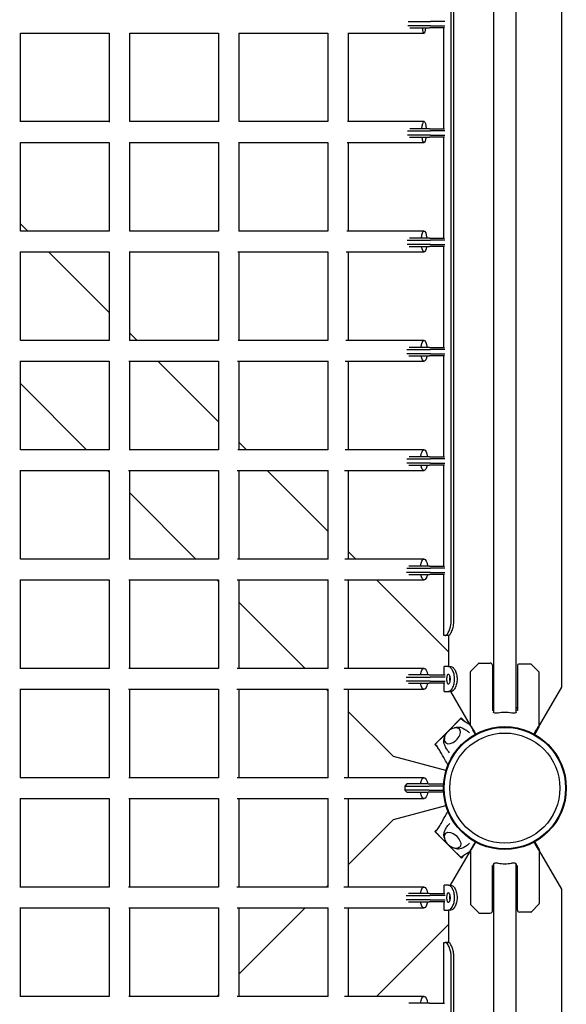
# Model space of a CAD drawing. Units: millimetres. Extents: x -2531 to 15868, y -10321 to 8698.
# Drawn here: x 2534 to 3059, y -3622 to -2676 of the extents above; entities that cross this region are included whole.
import ezdxf

# ---------------------------------------------------------------- set-up
doc = ezdxf.new("R2010")
doc.units = ezdxf.units.MM
doc.header["$LTSCALE"] = 1000
doc.layers.add('1 EQUIPMENT', color=7, linetype='Continuous', lineweight=18)
doc.layers.add('HAGS-Plan', color=7, linetype='Continuous')

# ---------------------------------------------------------------- blocks, each defined once
blk = doc.blocks.new('Plan UP Buridos')
at = {"layer": 'HAGS-Plan'}
for p, q in [((1989.5, 4779.36), (1989.5, 5634.64)), ((2010.5, 5634.64), (2010.5, 4779.36)), ((2054.25, 5610.07), (2054.25, 4803.93)), ((1948.53, 4868.52), (1948.53, 5593.52)), ((1951.13, 4868.52), (1951.13, 5593.52)), ((1922.2, 5439.02), (1906.83, 5439.02)), ((1907.03, 5443.02), (1922.2, 5443.02)), ((1908.79, 5437.02), (1922.19, 5437.02)), ((1922.19, 5437.02), (1927.69, 5437.02)), ((1922.2, 5443.02), (1928.42, 5443.02)), ((1928.42, 5439.02), (1922.2, 5439.02)), ((1941.95, 5437.02), (1927.69, 5437.02)), ((1942.31, 5443.02), (1928.42, 5443.02)), ((1928.42, 5439.02), (1942.31, 5439.02)), ((1941.31, 5340.02), (1941.31, 5437.02)), ((1534.87, 5431.9), (1619.9, 5431.9)), ((1534.9, 5346.78), (1534.9, 5431.9)), ((1619.9, 5431.92), (1619.9, 5346.46)), ((1639.8, 5431.9), (1724.9, 5431.9)), ((1639.9, 5346.9), (1639.9, 5431.9)), ((1724.9, 5431.9), (1724.9, 5346.77)), ((1744.63, 5431.9), (1829.94, 5431.9)), ((1744.9, 5346.9), (1744.9, 5431.9)), ((1829.9, 5431.9), (1829.9, 5346.9)), ((1849.23, 5431.9), (1922.4, 5431.9)), ((1849.9, 5346.9), (1849.9, 5431.9)), ((1619.9, 5346.9), (1534.9, 5346.9)), ((1724.9, 5346.9), (1639.9, 5346.9)), ((1829.91, 5346.9), (1744.74, 5346.9)), ((1922.4, 5346.9), (1848.97, 5346.9)), ((1922.2, 5334.02), (1906.4, 5334.02)), ((1906.57, 5338.02), (1922.2, 5338.02)), ((1922.19, 5340.02), (1908.8, 5340.02)), ((1927.69, 5340.02), (1922.19, 5340.02)), ((1922.2, 5338.02), (1928.42, 5338.02)), ((1928.42, 5334.02), (1922.2, 5334.02)), ((1927.69, 5340.02), (1941.95, 5340.02)), ((1942.31, 5338.02), (1928.42, 5338.02)), ((1928.42, 5334.02), (1942.31, 5334.02)), ((1534.7, 5326.9), (1619.9, 5326.9)), ((1534.9, 5241.9), (1534.9, 5326.9)), ((1619.9, 5326.9), (1619.9, 5241.66)), ((1639.51, 5326.9), (1724.92, 5326.9)), ((1639.9, 5241.9), (1639.9, 5326.9)), ((1724.9, 5326.9), (1724.9, 5241.86)), ((1744.16, 5326.9), (1830.03, 5326.9)), ((1744.9, 5241.9), (1744.9, 5326.9)), ((1829.9, 5326.9), (1829.9, 5241.9)), ((1848.42, 5326.9), (1922.4, 5326.9)), ((1849.9, 5241.9), (1849.9, 5326.9)), ((1908.39, 5332.02), (1922.19, 5332.02)), ((1922.19, 5332.02), (1927.69, 5332.02)), ((1941.95, 5332.02), (1927.69, 5332.02)), ((1941.31, 5235.02), (1941.31, 5332.02)), ((1541.82, 5241.9), (1534.9, 5248.82)), ((1619.9, 5241.9), (1534.9, 5241.9)), ((1724.9, 5241.9), (1639.81, 5241.9)), ((1829.97, 5241.9), (1744.37, 5241.9)), ((1922.4, 5241.9), (1848.15, 5241.9)), ((1922.2, 5229.02), (1906.09, 5229.02)), ((1906.24, 5233.02), (1922.2, 5233.02)), ((1922.19, 5235.02), (1908.46, 5235.02)), ((1927.69, 5235.02), (1922.19, 5235.02)), ((1922.2, 5233.02), (1928.42, 5233.02)), ((1928.42, 5229.02), (1922.2, 5229.02)), ((1927.69, 5235.02), (1941.95, 5235.02)), ((1942.31, 5233.02), (1928.42, 5233.02)), ((1928.42, 5229.02), (1942.31, 5229.02)), ((1534.48, 5221.9), (1619.91, 5221.9)), ((1534.9, 5136.9), (1534.9, 5221.9)), ((1619.9, 5163.82), (1561.82, 5221.9)), ((1619.9, 5221.9), (1619.9, 5136.79)), ((1639.18, 5221.9), (1724.94, 5221.9)), ((1639.9, 5136.9), (1639.9, 5221.9)), ((1724.9, 5221.9), (1724.9, 5136.9)), ((1743.66, 5221.9), (1830.13, 5221.9)), ((1744.9, 5136.9), (1744.9, 5221.9)), ((1829.9, 5221.9), (1829.9, 5136.9)), ((1847.56, 5221.9), (1922.4, 5221.9)), ((1849.9, 5136.9), (1849.9, 5221.9)), ((1908.09, 5227.02), (1922.19, 5227.02)), ((1922.19, 5227.02), (1927.69, 5227.02)), ((1941.95, 5227.02), (1927.69, 5227.02)), ((1941.31, 5130.02), (1941.31, 5227.02)), ((1646.82, 5136.9), (1639.9, 5143.82)), ((1619.9, 5136.9), (1534.83, 5136.9)), ((1724.9, 5136.9), (1639.55, 5136.9)), ((1830.05, 5136.9), (1743.89, 5136.9)), ((1922.4, 5136.9), (1847.31, 5136.9)), ((1906, 5128.02), (1922.2, 5128.02)), ((1922.19, 5130.02), (1908.21, 5130.02)), ((1927.69, 5130.02), (1922.19, 5130.02)), ((1922.2, 5128.02), (1928.42, 5128.02)), ((1927.69, 5130.02), (1941.95, 5130.02)), ((1942.31, 5128.02), (1928.42, 5128.02)), ((1534.25, 5116.9), (1619.91, 5116.9)), ((1534.9, 5031.9), (1534.9, 5116.9)), ((1619.9, 5116.9), (1619.9, 5031.85)), ((1638.86, 5116.9), (1724.96, 5116.9)), ((1639.9, 5031.9), (1639.9, 5116.9)), ((1724.9, 5058.82), (1666.82, 5116.9)), ((1724.9, 5116.9), (1724.9, 5031.9)), ((1743.18, 5116.9), (1830.23, 5116.9)), ((1744.9, 5031.9), (1744.9, 5116.9)), ((1829.9, 5116.9), (1829.9, 5031.9)), ((1846.74, 5116.9), (1922.4, 5116.9)), ((1849.9, 5031.9), (1849.9, 5116.9)), ((1922.2, 5124.02), (1905.87, 5124.02)), ((1907.88, 5122.02), (1922.19, 5122.02)), ((1922.19, 5122.02), (1927.69, 5122.02)), ((1928.42, 5124.02), (1922.2, 5124.02)), ((1941.95, 5122.02), (1927.69, 5122.02)), ((1928.42, 5124.02), (1942.31, 5124.02)), ((1941.31, 5025.02), (1941.31, 5122.02)), ((1598.37, 5031.9), (1534.9, 5095.37)), ((1619.9, 5031.9), (1534.68, 5031.9)), ((1724.9, 5031.9), (1639.28, 5031.9)), ((1830.14, 5031.9), (1743.47, 5031.9)), ((1751.82, 5031.9), (1744.9, 5038.82)), ((1922.4, 5031.9), (1846.59, 5031.9)), ((1905.83, 5023.02), (1922.2, 5023.02)), ((1922.19, 5025.02), (1908.03, 5025.02)), ((1927.69, 5025.02), (1922.19, 5025.02)), ((1922.2, 5023.02), (1928.42, 5023.02)), ((1927.69, 5025.02), (1941.95, 5025.02)), ((1942.31, 5023.02), (1928.42, 5023.02)), ((1534.15, 5011.9), (1619.91, 5011.9)), ((1534.9, 4926.9), (1534.9, 5011.9)), ((1619.9, 5010.37), (1618.37, 5011.9)), ((1619.9, 5011.9), (1619.9, 4926.83)), ((1638.67, 5011.9), (1724.96, 5011.9)), ((1639.9, 4926.9), (1639.9, 5011.9)), ((1724.9, 5011.9), (1724.9, 4926.9)), ((1742.87, 5011.9), (1830.29, 5011.9)), ((1744.9, 4926.9), (1744.9, 5011.9)), ((1829.9, 4953.82), (1771.82, 5011.9)), ((1829.9, 5011.9), (1829.9, 4926.9)), ((1846.11, 5011.9), (1922.4, 5011.9)), ((1849.9, 4926.9), (1849.9, 5011.9)), ((1922.2, 5019.02), (1905.71, 5019.02)), ((1907.74, 5017.02), (1922.19, 5017.02)), ((1922.19, 5017.02), (1927.69, 5017.02)), ((1928.42, 5019.02), (1922.2, 5019.02)), ((1941.95, 5017.02), (1927.69, 5017.02)), ((1928.42, 5019.02), (1942.31, 5019.02)), ((1941.31, 4920.02), (1941.31, 5017.02)), ((1703.37, 4926.9), (1639.9, 4990.37)), ((1619.9, 4926.9), (1534.68, 4926.9)), ((1724.9, 4926.9), (1639.23, 4926.9)), ((1830.16, 4926.9), (1743.32, 4926.9)), ((1922.4, 4926.9), (1846.18, 4926.9)), ((1856.82, 4926.9), (1849.9, 4933.82)), ((1905.72, 4918.02), (1922.2, 4918.02)), ((1922.19, 4920.02), (1907.91, 4920.02)), ((1927.69, 4920.02), (1922.19, 4920.02)), ((1922.2, 4918.02), (1928.42, 4918.02)), ((1927.69, 4920.02), (1941.95, 4920.02)), ((1942.31, 4918.02), (1928.42, 4918.02)), ((1534.36, 4906.9), (1619.9, 4906.9)), ((1534.9, 4821.9), (1534.9, 4906.9)), ((1619.9, 4906.91), (1619.9, 4821.9)), ((1638.84, 4906.9), (1724.92, 4906.9)), ((1639.9, 4821.9), (1639.9, 4906.9)), ((1724.9, 4905.37), (1723.37, 4906.9)), ((1724.9, 4906.9), (1724.9, 4821.9)), ((1742.92, 4906.9), (1830.26, 4906.9)), ((1744.9, 4821.9), (1744.9, 4906.9)), ((1829.9, 4906.9), (1829.9, 4821.9)), ((1845.84, 4906.9), (1922.4, 4906.9)), ((1849.9, 4821.9), (1849.9, 4906.9)), ((1945.75, 4837.97), (1876.82, 4906.9)), ((1922.2, 4914.02), (1905.61, 4914.02)), ((1907.64, 4912.02), (1922.19, 4912.02)), ((1922.19, 4912.02), (1927.69, 4912.02)), ((1928.42, 4914.02), (1922.2, 4914.02)), ((1941.95, 4912.02), (1927.69, 4912.02)), ((1928.42, 4914.02), (1942.31, 4914.02)), ((1941.31, 4853.52), (1941.31, 4912.02)), ((1808.37, 4821.9), (1744.9, 4885.37)), ((1942.81, 4853.52), (1941.31, 4853.52)), ((1945.73, 4853.52), (1942.81, 4853.52)), ((1945.75, 4853.53), (1945.75, 4823.68)), ((1619.9, 4821.9), (1534.29, 4821.9)), ((1724.93, 4821.9), (1638.75, 4821.9)), ((1830.29, 4821.9), (1742.78, 4821.9)), ((1922.4, 4821.9), (1845.59, 4821.9)), ((1945.74, 4823.68), (1941.56, 4823.68)), ((1941.56, 4815.68), (1941.56, 4823.68)), ((1945.74, 4823.68), (1948.24, 4823.68)), ((1974.85, 4826.85), (1967.15, 4819.15)), ((1975.21, 4827), (1986, 4827)), ((1988, 4825), (1988, 4781.43)), ((2012, 4824.11), (2012, 4781.43)), ((2024.79, 4826.11), (2014, 4826.11)), ((2025.15, 4825.96), (2032.85, 4818.25)), ((1905.33, 4813.68), (1921.9, 4813.68)), ((1921.9, 4815.68), (1907.45, 4815.68)), ((1927.4, 4815.68), (1921.9, 4815.68)), ((1921.9, 4813.68), (1928.13, 4813.68)), ((1927.4, 4815.68), (1942.17, 4815.68)), ((1942.55, 4813.68), (1928.13, 4813.68)), ((1967, 4767.13), (1967, 4818.79)), ((2033, 4766.24), (2033, 4817.9)), ((1921.9, 4809.68), (1905.31, 4809.68)), ((1907.39, 4807.68), (1921.9, 4807.68)), ((1928.13, 4809.68), (1921.9, 4809.68)), ((1921.9, 4807.68), (1927.4, 4807.68)), ((1942.17, 4807.68), (1927.4, 4807.68)), ((1928.13, 4809.68), (1942.55, 4809.68)), ((1941.56, 4799.68), (1941.56, 4807.68)), ((2054.25, 4803.93), (2033, 4767.12)), ((1534.06, 4801.9), (1619.91, 4801.9)), ((1534.9, 4717), (1534.9, 4801.9)), ((1619.9, 4801.9), (1619.9, 4716.98)), ((1638.51, 4801.9), (1724.96, 4801.9)), ((1639.9, 4717), (1639.9, 4801.9)), ((1724.9, 4801.9), (1724.9, 4717)), ((1742.55, 4801.9), (1830.35, 4801.9)), ((1744.9, 4717), (1744.9, 4801.9)), ((1829.9, 4800.37), (1828.37, 4801.9)), ((1829.9, 4801.9), (1829.9, 4717)), ((1845.41, 4801.9), (1922.4, 4801.9)), ((1849.9, 4717), (1849.9, 4801.9)), ((1941.56, 4799.68), (1945.74, 4799.68)), ((1948.24, 4799.68), (1945.74, 4799.68)), ((1967, 4767.12), (1948.2, 4799.68)), ((1989.5, 4784), (1988, 4784)), ((2012, 4784), (2010.5, 4784)), ((1892.95, 4737.33), (1849.9, 4780.37)), ((1958.13, 4774.33), (1945.4, 4761.6)), ((1958.13, 4774.33), (1961.09, 4771.36)), ((1989, 4781.77), (1989, 4779.99)), ((2011, 4779.99), (2011, 4781.77)), ((1938.03, 4754.14), (1952.86, 4768.97)), ((1967.07, 4766.88), (1969.17, 4763.25)), ((2028.65, 4758.58), (2032.93, 4765.99)), ((1945.4, 4761.6), (1932.67, 4748.87)), ((1971.79, 4758.82), (1969.34, 4763.07)), ((1969.6, 4763), (1969.68, 4763)), ((1935.63, 4745.91), (1932.67, 4748.87)), ((1943.44, 4723.8), (1892.95, 4737.33)), ((1619.9, 4717), (1534.41, 4717)), ((1724.91, 4717), (1638.87, 4717)), ((1830.26, 4717), (1742.87, 4717)), ((1922.4, 4717), (1845.58, 4717)), ((1905.96, 4711), (1903.96, 4709)), ((1903.96, 4709), (1920.96, 4709)), ((1903.96, 4709), (1903.96, 4705)), ((1920.96, 4711), (1905.96, 4711)), ((1926.45, 4711), (1920.96, 4711)), ((1920.96, 4709), (1927.19, 4709)), ((1926.45, 4711), (1941.14, 4711)), ((1941.03, 4709), (1927.19, 4709)), ((1920.96, 4705), (1903.96, 4705)), ((1905.96, 4703), (1903.96, 4705)), ((1905.96, 4703), (1920.96, 4703)), ((1927.19, 4705), (1920.96, 4705)), ((1920.96, 4703), (1926.45, 4703)), ((1941.14, 4703), (1926.45, 4703)), ((1927.19, 4705), (1941.03, 4705)), ((1534.41, 4697), (1619.9, 4697)), ((1534.9, 4612), (1534.9, 4697)), ((1619.9, 4697.02), (1619.9, 4612)), ((1638.87, 4697), (1724.91, 4697)), ((1639.9, 4612), (1639.9, 4697)), ((1724.9, 4697), (1724.9, 4612)), ((1742.87, 4697), (1830.26, 4697)), ((1744.9, 4612), (1744.9, 4697)), ((1829.9, 4697), (1829.9, 4612)), ((1845.58, 4697), (1922.4, 4697)), ((1849.9, 4612), (1849.9, 4697)), ((1893.1, 4676.82), (1943.41, 4690.3)), ((1849.9, 4633.63), (1893.1, 4676.82)), ((1932.82, 4665.28), (1935.79, 4668.24)), ((1932.82, 4665.28), (1945.55, 4652.55)), ((1953.01, 4645.18), (1938.18, 4660.01)), ((1945.55, 4652.55), (1958.28, 4639.82)), ((1969.34, 4650.93), (1971.79, 4655.18)), ((2028.65, 4655.42), (2032.93, 4648.01)), ((1947.93, 4613.84), (1967, 4646.88)), ((1961.24, 4642.79), (1958.28, 4639.82)), ((1967, 4646.87), (1967, 4595.21)), ((1967.07, 4647.12), (1969.17, 4650.75)), ((1969.6, 4651), (1969.68, 4651)), ((2033, 4647.76), (2033, 4596.1)), ((2033, 4646.88), (2054.25, 4610.07)), ((1988, 4589), (1988, 4632.57)), ((1989, 4632.23), (1989, 4634.01)), ((1989.5, 3779.36), (1989.5, 4634.64)), ((2010.5, 4634.64), (2010.5, 3779.36)), ((2011, 4634.01), (2011, 4632.23)), ((2012, 4589.89), (2012, 4632.57)), ((1988, 4630), (1989.5, 4630)), ((2010.5, 4630), (2012, 4630)), ((1828.28, 4612), (1829.9, 4613.63)), ((1945.74, 4613.84), (1941.56, 4613.84)), ((1941.56, 4605.84), (1941.56, 4613.84)), ((1945.74, 4613.84), (1948.24, 4613.84)), ((1619.91, 4612), (1534.06, 4612)), ((1724.96, 4612), (1638.5, 4612)), ((1830.36, 4612), (1742.55, 4612)), ((1922.4, 4612), (1845.4, 4612)), ((1921.9, 4605.84), (1907.44, 4605.84)), ((1927.4, 4605.84), (1921.9, 4605.84)), ((1927.4, 4605.84), (1942.17, 4605.84)), ((2054.25, 4610.07), (2054.25, 3803.93)), ((1921.9, 4599.84), (1905.31, 4599.84)), ((1905.33, 4603.84), (1921.9, 4603.84)), ((1907.4, 4597.84), (1921.9, 4597.84)), ((1921.9, 4603.84), (1928.13, 4603.84)), ((1928.13, 4599.84), (1921.9, 4599.84)), ((1921.9, 4597.84), (1927.4, 4597.84)), ((1942.17, 4597.84), (1927.4, 4597.84)), ((1942.55, 4603.84), (1928.13, 4603.84)), ((1928.13, 4599.84), (1942.55, 4599.84)), ((1941.56, 4589.84), (1941.56, 4597.84)), ((1974.85, 4587.15), (1967.15, 4594.85)), ((2025.15, 4588.04), (2032.85, 4595.75)), ((1534.28, 4592), (1619.9, 4592)), ((1534.9, 4507), (1534.9, 4592)), ((1619.9, 4592), (1619.9, 4507)), ((1638.74, 4592), (1724.93, 4592)), ((1639.9, 4507), (1639.9, 4592)), ((1724.9, 4592), (1724.9, 4507)), ((1742.78, 4592), (1830.29, 4592)), ((1744.9, 4528.63), (1808.28, 4592)), ((1744.9, 4507), (1744.9, 4592)), ((1829.9, 4592), (1829.9, 4507)), ((1845.58, 4592), (1922.4, 4592)), ((1849.9, 4507), (1849.9, 4592)), ((1941.56, 4589.84), (1945.74, 4589.84)), ((1948.24, 4589.84), (1945.74, 4589.84)), ((1945.75, 4589.84), (1945.75, 4558.91)), ((1975.21, 4587), (1986, 4587)), ((2024.79, 4587.89), (2014, 4587.89)), ((1876.72, 4507), (1945.75, 4576.03)), ((1941.31, 4558.91), (1942.81, 4558.91)), ((1941.31, 4500.41), (1941.31, 4558.91)), ((1945.73, 4558.91), (1942.81, 4558.91)), ((1948.53, 3818.91), (1948.53, 4543.91)), ((1951.13, 3818.91), (1951.13, 4543.91)), ((1619.9, 4507), (1534.35, 4507)), ((1724.92, 4507), (1638.83, 4507)), ((1723.28, 4507), (1724.9, 4508.63)), ((1830.26, 4507), (1742.91, 4507)), ((1922.4, 4507), (1845.83, 4507)), ((1922.19, 4500.41), (1907.87, 4500.41)), ((1927.69, 4500.41), (1922.19, 4500.41)), ((1927.69, 4500.41), (1941.95, 4500.41))]:
    blk.add_line(p, q, dxfattribs=at)
for radius in [59, 59, 58.34, 58.34, 52.89, 52.89]:
    blk.add_circle((2000, 4707), radius, dxfattribs=at)
for centre, radius, start, end in [((1975.21, 4826.5), 0.5, 90, 135), ((1986, 4825), 2, 0, 90), ((2014, 4824.11), 2, 90, 180), ((2024.79, 4825.61), 0.5, 45, 90), ((1967.5, 4818.79), 0.5, 135, 180), ((2032.5, 4817.9), 0.5, 0, 45), ((2000, 4735.14), 47.91, 103.27474, 104.50683), ((2000, 4735.14), 44.45, 90, 98.40807), ((2000, 4735.14), 44.45, 81.59193, 90), ((2000, 4735.14), 47.91, 75.49317, 76.72526), ((1967.5, 4767.13), 0.5, 180, 210), ((2032.5, 4766.24), 0.5, 330, 0), ((1969.6, 4763.5), 0.5, 210, 270), ((1967.5, 4646.87), 0.5, 150, 180), ((1969.6, 4650.5), 0.5, 90, 150), ((2032.5, 4647.76), 0.5, 0, 30), ((2000, 4678.86), 47.91, 255.49317, 256.72526), ((2000, 4678.86), 44.45, 261.59193, 270), ((2000, 4678.86), 44.45, 270, 278.40807), ((2000, 4678.86), 47.91, 283.27474, 284.50683), ((1967.5, 4595.21), 0.5, 180, 225), ((2032.5, 4596.1), 0.5, 315, 0), ((1975.21, 4587.5), 0.5, 225, 270), ((1986, 4589), 2, 270, 0), ((2014, 4589.89), 2, 180, 270), ((2024.79, 4588.39), 0.5, 270, 315)]:
    blk.add_arc(centre, radius, start, end, dxfattribs=at)
at = {"layer": 'HAGS-Plan', "extrusion": (0, 0, -1)}
for centre, major_axis, ratio, start_param, end_param in [((1922.4, 5441.9), (0, -10), 0.153385, 0, 1.0607), ((1922.4, 5441.9), (0, -10), 0.153385, -1.0607, 0), ((1922.4, 5336.9), (0, 10), 0.214737, -1.253774, 1.253774), ((1922.4, 5336.9), (0, -10), 0.214737, 0, 1.0607), ((1922.4, 5336.9), (0, -10), 0.214737, -1.0607, 0), ((1922.4, 5231.9), (0, 10), 0.265558, -1.253774, 1.253774), ((1922.4, 5231.9), (0, -10), 0.265558, 0, 1.0607), ((1922.4, 5231.9), (0, -10), 0.265558, -1.0607, 0), ((1922.4, 5126.9), (0, 10), 0.305793, -1.253774, 1.253774), ((1922.4, 5126.9), (0, -10), 0.305793, 0, 1.0607), ((1922.4, 5126.9), (0, -10), 0.305793, -1.0607, 0), ((1922.4, 5021.9), (0, 10), 0.336815, -1.253774, 1.253774), ((1922.4, 5021.9), (0, -10), 0.336815, 0, 1.0607), ((1922.4, 5021.9), (0, -10), 0.336815, -1.0607, 0), ((1922.4, 4916.9), (0, 10), 0.360543, -1.253774, 1.253774), ((1922.4, 4916.9), (0, -10), 0.360543, 0, 1.0607), ((1922.4, 4916.9), (0, -10), 0.360543, -1.0607, 0), ((1922.4, 4811.9), (0, 10), 0.37092, -1.183307, 1.183307), ((1922.4, 4811.9), (0, -10), 0.37092, 0, 1.134997), ((1922.4, 4811.9), (0, -10), 0.37092, -1.134997, 0), ((1922.4, 4707), (0, 10), 0.377284, -1.159279, 1.159279), ((1922.4, 4707), (0, -10), 0.377284, 0, 1.159279), ((1922.4, 4707), (0, -10), 0.377284, -1.159279, 0), ((1949.8, 4656.8), (-6.72, 6.72), 0.590209, -0.768029, -0.270988), ((1949.8, 4656.8), (-6.72, 6.72), 0.590209, -0.270988, 3.909622), ((1922.4, 4602), (0, 10), 0.37092, -1.176615, 1.176615), ((1922.4, 4602), (0, -10), 0.37092, 0, 1.141812), ((1922.4, 4602), (0, -10), 0.37092, -1.141812, 0), ((1922.4, 4497), (0, 10), 0.360543, -1.222768, 1.222768)]:
    blk.add_ellipse(centre, major_axis=major_axis, ratio=ratio, start_param=start_param, end_param=end_param, dxfattribs=at)
at = {"layer": 'HAGS-Plan'}
for centre, major_axis, ratio, start_param, end_param in [((1989.06, 4814.59), (46.94, -17.2), 0.657916, -2.664297, -2.661087), ((1989.06, 4808.78), (-46.94, -17.2), 0.657916, -0.480506, -0.477295), ((1949.65, 4757.35), (-6.72, -6.72), 0.590209, -0.270988, 3.909622), ((1949.65, 4757.35), (-6.72, -6.72), 0.590209, -0.768029, -0.270988), ((1989.06, 4604.75), (46.94, -17.2), 0.657916, -2.664297, -2.661087), ((1989.06, 4598.93), (-46.94, -17.2), 0.657916, -0.480506, -0.477295)]:
    blk.add_ellipse(centre, major_axis=major_axis, ratio=ratio, start_param=start_param, end_param=end_param, dxfattribs=at)
for points, knots in [([(1942.81, 4853.52), (1942.94, 4853.55), (1943.08, 4853.58), (1943.33, 4853.67), (1943.46, 4853.72), (1943.66, 4853.84), (1943.94, 4854.02), (1944.85, 4855.04), (1945.49, 4855.9), (1946.25, 4857.51), (1946.33, 4857.68), (1946.71, 4858.53), (1947, 4859.27), (1947.45, 4860.67), (1947.62, 4861.29), (1948.01, 4862.94), (1948.19, 4863.98), (1948.45, 4866.19), (1948.52, 4867.35), (1948.53, 4868.52)], [-4.6373, -4.6373, -4.6373, -4.6373, -3.47073, -3.47073, -2.542533, -2.542533, -1.943227, -1.943227, -1.270749, -1.270749, -1.193855, -1.193855, -0.900587, -0.900587, -0.682461, -0.682461, -0.350591, -0.350591, 0, 0, 0, 0]), ([(1945.73, 4853.52), (1946.01, 4853.58), (1946.28, 4853.68), (1946.52, 4853.84), (1946.54, 4853.86), (1946.57, 4853.88), (1946.57, 4853.88), (1946.58, 4853.89), (1946.59, 4853.89), (1946.6, 4853.9), (1946.61, 4853.91), (1946.63, 4853.93), (1946.65, 4853.94), (1946.73, 4854.01), (1946.8, 4854.08), (1947.01, 4854.29), (1947.16, 4854.45), (1947.38, 4854.73), (1947.46, 4854.83), (1947.61, 4855.04), (1947.69, 4855.15), (1947.92, 4855.49), (1948.07, 4855.74), (1948.38, 4856.27), (1948.53, 4856.56), (1948.75, 4857.02), (1948.83, 4857.18), (1948.97, 4857.51), (1949.05, 4857.68), (1949.71, 4859.26), (1950.2, 4860.85), (1950.9, 4864.4), (1951.09, 4866.37), (1951.13, 4868.52)], [0, 0, 0, 0, 0.125, 0.125, 0.140625, 0.140625, 0.142578, 0.142578, 0.144531, 0.144531, 0.148438, 0.148438, 0.15625, 0.15625, 0.1875, 0.1875, 0.25, 0.25, 0.28125, 0.28125, 0.3125, 0.3125, 0.375, 0.375, 0.4375, 0.4375, 0.46875, 0.46875, 0.5, 0.5, 0.75, 0.75, 1, 1, 1, 1]), ([(1951.68, 4811.68), (1951.68, 4813.19), (1951.5, 4814.8), (1950.8, 4817.75), (1950.28, 4819.1), (1949.14, 4821.24), (1948.44, 4822.17), (1947.03, 4823.39), (1946.33, 4823.68), (1945.74, 4823.68)], [3.682223, 3.682223, 3.682223, 3.682223, 4.134402, 4.134402, 4.586581, 4.586581, 5.043592, 5.043592, 5.500603, 5.500603, 5.500603, 5.500603]), ([(1948.24, 4823.68), (1948.81, 4823.68), (1949.5, 4823.39), (1950.88, 4822.17), (1951.57, 4821.25), (1952.71, 4819.1), (1953.23, 4817.76), (1953.93, 4814.8), (1954.11, 4813.19), (1954.11, 4811.68)], [-5.511208, -5.511208, -5.511208, -5.511208, -5.053561, -5.053561, -4.595915, -4.595915, -4.143717, -4.143717, -3.691518, -3.691518, -3.691518, -3.691518]), ([(1947.65, 4811.68), (1947.65, 4811.99), (1947.64, 4812.29), (1947.59, 4812.87), (1947.55, 4813.15), (1947.37, 4814.05), (1947.19, 4814.53), (1946.84, 4815.29), (1946.63, 4815.61), (1946.16, 4816.08), (1945.91, 4816.18), (1945.54, 4816.18), (1945.42, 4816.16), (1945.09, 4815.98), (1944.9, 4815.77), (1944.64, 4815.27), (1944.56, 4815.07), (1944.36, 4814.49), (1944.24, 4814.01), (1944.13, 4813.14), (1944.1, 4812.87), (1944.07, 4812.28), (1944.06, 4811.98), (1944.06, 4811.68)], [-1.603678, -1.603678, -1.603678, -1.603678, -1.521624, -1.521624, -1.442534, -1.442534, -1.256844, -1.256844, -1.045302, -1.045302, -0.816237, -0.816237, -0.700009, -0.700009, -0.484574, -0.484574, -0.374487, -0.374487, -0.177445, -0.177445, -0.090317, -0.090317, -0.000001, -0.000001, -0.000001, -0.000001]), ([(1947.21, 4814.45), (1947.12, 4814.12), (1947.06, 4813.77), (1946.95, 4812.87), (1946.92, 4812.3), (1946.92, 4811.68)], [0.8933382, 0.8933382, 0.8933382, 0.8933382, 0.9375, 0.9375, 1, 1, 1, 1]), ([(1944.06, 4811.68), (1944.06, 4811.37), (1944.07, 4811.06), (1944.1, 4810.47), (1944.13, 4810.18), (1944.25, 4809.31), (1944.37, 4808.83), (1944.64, 4808.06), (1944.81, 4807.74), (1945.1, 4807.41), (1945.2, 4807.33), (1945.42, 4807.21), (1945.54, 4807.18), (1945.79, 4807.18), (1945.92, 4807.21), (1946.28, 4807.38), (1946.51, 4807.6), (1946.84, 4808.1), (1946.94, 4808.29), (1947.12, 4808.68), (1947.21, 4808.91), (1947.42, 4809.56), (1947.51, 4809.95), (1947.63, 4810.79), (1947.65, 4811.23), (1947.65, 4811.68)], [-1.771922, -1.771922, -1.771922, -1.771922, -1.668115, -1.668115, -1.567895, -1.567895, -1.348365, -1.348365, -1.111584, -1.111584, -0.992139, -0.992139, -0.863021, -0.863021, -0.733567, -0.733567, -0.493623, -0.493623, -0.371061, -0.371061, -0.26663, -0.26663, -0.134824, -0.134824, -0.000001, -0.000001, -0.000001, -0.000001]), ([(1945.74, 4799.68), (1946.33, 4799.68), (1947.03, 4799.98), (1948.44, 4801.2), (1949.14, 4802.12), (1950.28, 4804.26), (1950.8, 4805.61), (1951.5, 4808.57), (1951.68, 4810.18), (1951.68, 4811.68)], [1.863843, 1.863843, 1.863843, 1.863843, 2.320853, 2.320853, 2.777864, 2.777864, 3.230043, 3.230043, 3.682223, 3.682223, 3.682223, 3.682223]), ([(1946.92, 4811.68), (1946.92, 4811.07), (1946.95, 4810.5), (1947.05, 4809.7), (1947.09, 4809.45), (1947.16, 4809.11), (1947.18, 4809.01), (1947.21, 4808.92)], [0, 0, 0, 0, 0.0625, 0.0625, 0.09375, 0.09375, 0.1066605, 0.1066605, 0.1066605, 0.1066605]), ([(1954.11, 4811.68), (1954.11, 4810.18), (1953.93, 4808.57), (1953.23, 4805.61), (1952.71, 4804.26), (1951.57, 4802.12), (1950.88, 4801.19), (1949.5, 4799.98), (1948.81, 4799.68), (1948.24, 4799.68)], [-3.691518, -3.691518, -3.691518, -3.691518, -3.239319, -3.239319, -2.787121, -2.787121, -2.329475, -2.329475, -1.871829, -1.871829, -1.871829, -1.871829]), ([(1988, 4783.94), (1988.02, 4783.94), (1988.04, 4783.94), (1988.54, 4783.94), (1989.02, 4783.94), (1989.5, 4783.94)], [0.45389734, 0.45389734, 0.45389734, 0.45389734, 0.45596434, 0.45596434, 0.50424282, 0.50424282, 0.50424282, 0.50424282]), ([(2010.5, 4783.94), (2010.96, 4783.94), (2011.42, 4783.94), (2011.92, 4783.94), (2011.96, 4783.94), (2012, 4783.94)], [-0.1511891, -0.1511891, -0.1511891, -0.1511891, -0.013607, -0.013607, -0.0011891, -0.0011891, -0.0011891, -0.0011891]), ([(1993.5, 4779.12), (1992.94, 4779.04), (1992.35, 4778.98), (1991.25, 4778.98), (1990.74, 4779.02), (1989.93, 4779.17), (1989.58, 4779.3), (1989.11, 4779.61), (1989, 4779.8), (1989, 4779.99)], [-2.0896782, -2.0896782, -2.0896782, -2.0896782, -1.9211495, -1.9211495, -1.7526209, -1.7526209, -1.5755222, -1.5755222, -1.3984235, -1.3984235, -1.3984235, -1.3984235]), ([(2011, 4779.99), (2011, 4779.8), (2010.89, 4779.61), (2010.42, 4779.3), (2010.07, 4779.17), (2009.26, 4779.02), (2008.75, 4778.98), (2007.65, 4778.98), (2007.06, 4779.04), (2006.5, 4779.12)], [-2.7989247, -2.7989247, -2.7989247, -2.7989247, -2.621826, -2.621826, -2.4447273, -2.4447273, -2.2761986, -2.2761986, -2.1076699, -2.1076699, -2.1076699, -2.1076699]), ([(1943.15, 4750.43), (1942.82, 4750.82), (1942.55, 4751.26), (1942.1, 4752.34), (1941.97, 4753.01), (1941.91, 4754.48), (1942.03, 4755.3), (1942.52, 4757), (1942.92, 4757.89), (1943.94, 4759.59), (1944.56, 4760.41), (1945.96, 4761.89), (1946.74, 4762.55), (1948.38, 4763.69), (1949.25, 4764.15), (1951.04, 4764.82), (1951.95, 4765.03), (1953.7, 4765.08), (1954.54, 4764.96), (1955.77, 4764.43), (1956.19, 4764.17), (1956.57, 4763.85)], [2.65207, 2.65207, 2.65207, 2.65207, 2.847314, 2.847314, 3.109055, 3.109055, 3.425503, 3.425503, 3.778239, 3.778239, 4.131718, 4.131718, 4.482002, 4.482002, 4.834233, 4.834233, 5.1892, 5.1892, 5.516642, 5.516642, 5.70633, 5.70633, 5.70633, 5.70633]), ([(1950, 4764.43), (1950.78, 4764.81), (1951.61, 4765.12), (1953.72, 4765.63), (1955.06, 4765.76), (1957, 4765.45), (1957.53, 4765.32), (1958.06, 4765.13)], [5.7826369, 5.7826369, 5.7826369, 5.7826369, 6.0436203, 6.0436203, 6.4123167, 6.4123167, 6.5470178, 6.5470178, 6.5470178, 6.5470178]), ([(1952.86, 4768.97), (1953.19, 4769.3), (1953.52, 4769.62), (1954.29, 4770.39), (1954.73, 4770.83), (1955.84, 4771.94), (1955.98, 4772.08), (1956.68, 4772.79), (1956.91, 4773.02), (1957.31, 4773.42), (1957.48, 4773.59), (1957.66, 4773.77), (1957.71, 4773.82), (1957.8, 4773.91), (1957.82, 4773.93), (1957.82, 4773.93)], [-1.610376, -1.610376, -1.610376, -1.610376, -1.471605, -1.471605, -1.284206, -1.284206, -1.001071, -1.001071, -0.764743, -0.764743, -0.444287, -0.444287, -0.255082, -0.255082, 0, 0, 0, 0]), ([(1957.82, 4773.93), (1958.44, 4773.3), (1959.05, 4772.79), (1960.29, 4771.88), (1960.94, 4771.46), (1963.02, 4770.13), (1964.5, 4769.26), (1966.12, 4768.31), (1966.27, 4768.22), (1966.42, 4768.13)], [0, 0, 0, 0, 2.881371, 2.881371, 5.718775, 5.718775, 11.883692, 11.883692, 12.498883, 12.498883, 12.498883, 12.498883]), ([(1958.06, 4765.13), (1958.59, 4764.93), (1959.14, 4764.71), (1960.25, 4764.2), (1960.8, 4763.92), (1961.91, 4763.29), (1962.46, 4762.94), (1963.55, 4762.2), (1964.08, 4761.79), (1965.09, 4760.95), (1965.57, 4760.52), (1966.02, 4760.07)], [0.2638325, 0.2638325, 0.2638325, 0.2638325, 0.3177038, 0.3177038, 0.3715751, 0.3715751, 0.4254464, 0.4254464, 0.4793178, 0.4793178, 0.53032, 0.53032, 0.53032, 0.53032]), ([(1967.85, 4766.18), (1967.88, 4766.15), (1967.9, 4766.11), (1967.92, 4766.06), (1967.96, 4765.99), (1968.01, 4765.91), (1968.05, 4765.83), (1968.15, 4765.67), (1968.25, 4765.49), (1968.37, 4765.29), (1968.6, 4764.89), (1968.86, 4764.42), (1969.17, 4763.89), (1969.48, 4763.35), (1969.83, 4762.75), (1970.21, 4762.08), (1970.6, 4761.41), (1971.02, 4760.67), (1971.48, 4759.88), (1971.65, 4759.58), (1971.83, 4759.26), (1972.02, 4758.94)], [0.0188723, 0.0188723, 0.0188723, 0.0188723, 0.0442326, 0.0442326, 0.0442326, 0.0884652, 0.0884652, 0.0884652, 0.1769303, 0.1769303, 0.1769303, 0.3538606, 0.3538606, 0.3538606, 0.5307909, 0.5307909, 0.5307909, 0.7077212, 0.7077212, 0.7077212, 0.7754498, 0.7754498, 0.7754498, 0.7754498]), ([(2027.98, 4758.94), (2028.17, 4759.26), (2028.35, 4759.58), (2028.98, 4760.67), (2029.4, 4761.41), (2030.17, 4762.75), (2030.52, 4763.35), (2031.14, 4764.42), (2031.4, 4764.89), (2031.75, 4765.49), (2031.85, 4765.67), (2031.99, 4765.91), (2032.04, 4765.99), (2032.1, 4766.11), (2032.12, 4766.15), (2032.15, 4766.18)], [0.22455, 0.22455, 0.22455, 0.22455, 0.2922794, 0.2922794, 0.4692096, 0.4692096, 0.6461397, 0.6461397, 0.8230699, 0.8230699, 0.9115349, 0.9115349, 0.9557675, 0.9557675, 0.9811278, 0.9811278, 0.9811278, 0.9811278]), ([(1941.87, 4748.94), (1941.54, 4749.85), (1941.39, 4750.76), (1941.32, 4752.72), (1941.47, 4753.76), (1941.94, 4755.53), (1942.22, 4756.28), (1942.57, 4757)], [3.9441384, 3.9441384, 3.9441384, 3.9441384, 4.1759158, 4.1759158, 4.4691155, 4.4691155, 4.7085193, 4.7085193, 4.7085193, 4.7085193]), ([(1933.07, 4749.18), (1933.07, 4749.18), (1933.09, 4749.2), (1933.17, 4749.28), (1933.22, 4749.33), (1933.39, 4749.5), (1933.56, 4749.66), (1933.96, 4750.06), (1934.19, 4750.3), (1934.84, 4750.95), (1935.12, 4751.22), (1936.1, 4752.21), (1936.55, 4752.66), (1937.35, 4753.45), (1937.69, 4753.8), (1938.03, 4754.14)], [0, 0, 0, 0, 0.076959, 0.076959, 0.1395146, 0.1395146, 0.2425588, 0.2425588, 0.3154534, 0.3154534, 0.3917977, 0.3917977, 0.4559643, 0.4559643, 0.5046419, 0.5046419, 0.5046419, 0.5046419]), ([(1945.36, 4729.27), (1944.36, 4731.02), (1943.36, 4732.78), (1940.92, 4737.05), (1939.47, 4739.57), (1937.26, 4743.3), (1936.52, 4744.54), (1935.36, 4746.33), (1934.97, 4746.92), (1934.12, 4748.05), (1933.64, 4748.61), (1933.07, 4749.18)], [2.76147, 2.76147, 2.76147, 2.76147, 10.000007, 10.000007, 20.406249, 20.406249, 25.614295, 25.614295, 28.225841, 28.225841, 30.859684, 30.859684, 30.859684, 30.859684]), ([(1946.93, 4740.98), (1946.48, 4741.43), (1946.05, 4741.91), (1945.21, 4742.92), (1944.8, 4743.45), (1944.06, 4744.54), (1943.71, 4745.09), (1943.08, 4746.2), (1942.8, 4746.75), (1942.29, 4747.86), (1942.07, 4748.4), (1941.87, 4748.94)], [3.6776493, 3.6776493, 3.6776493, 3.6776493, 3.7286531, 3.7286531, 3.7825244, 3.7825244, 3.8363957, 3.8363957, 3.890267, 3.890267, 3.9441384, 3.9441384, 3.9441384, 3.9441384]), ([(1933.22, 4664.97), (1933.85, 4665.6), (1934.36, 4666.2), (1935.27, 4667.44), (1935.69, 4668.09), (1937.02, 4670.17), (1937.89, 4671.65), (1940.41, 4675.93), (1942.03, 4678.77), (1944.23, 4682.63), (1944.81, 4683.65), (1945.39, 4684.66)], [0, 0, 0, 0, 2.881371, 2.881371, 5.718775, 5.718775, 11.883692, 11.883692, 23.599208, 23.599208, 27.798037, 27.798037, 27.798037, 27.798037]), ([(1942.02, 4665.21), (1942.22, 4665.75), (1942.44, 4666.29), (1942.95, 4667.4), (1943.23, 4667.96), (1943.86, 4669.06), (1944.21, 4669.62), (1944.96, 4670.7), (1945.36, 4671.23), (1946.2, 4672.24), (1946.63, 4672.72), (1947.08, 4673.17)], [5.4806396, 5.4806396, 5.4806396, 5.4806396, 5.5345109, 5.5345109, 5.5883822, 5.5883822, 5.6422536, 5.6422536, 5.6961249, 5.6961249, 5.7471287, 5.7471287, 5.7471287, 5.7471287]), ([(1938.18, 4660.01), (1937.85, 4660.34), (1937.53, 4660.67), (1936.76, 4661.44), (1936.32, 4661.88), (1935.21, 4662.99), (1935.07, 4663.13), (1934.36, 4663.83), (1934.13, 4664.07), (1933.73, 4664.47), (1933.57, 4664.63), (1933.38, 4664.81), (1933.33, 4664.86), (1933.24, 4664.95), (1933.22, 4664.97), (1933.22, 4664.97)], [-1.610376, -1.610376, -1.610376, -1.610376, -1.471605, -1.471605, -1.284206, -1.284206, -1.001071, -1.001071, -0.764743, -0.764743, -0.444287, -0.444287, -0.255082, -0.255082, 0, 0, 0, 0]), ([(1942.72, 4657.15), (1942.34, 4657.94), (1942.03, 4658.76), (1941.52, 4660.87), (1941.39, 4662.21), (1941.7, 4664.15), (1941.83, 4664.68), (1942.02, 4665.21)], [4.7162587, 4.7162587, 4.7162587, 4.7162587, 4.9772421, 4.9772421, 5.3459385, 5.3459385, 5.4806396, 5.4806396, 5.4806396, 5.4806396]), ([(1956.72, 4650.3), (1956.33, 4649.97), (1955.89, 4649.7), (1954.81, 4649.25), (1954.14, 4649.12), (1952.67, 4649.07), (1951.85, 4649.18), (1950.15, 4649.67), (1949.26, 4650.07), (1947.56, 4651.09), (1946.74, 4651.72), (1945.26, 4653.11), (1944.6, 4653.89), (1943.46, 4655.53), (1943, 4656.41), (1942.33, 4658.19), (1942.12, 4659.1), (1942.07, 4660.85), (1942.2, 4661.69), (1942.72, 4662.92), (1942.98, 4663.34), (1943.3, 4663.72)], [2.65207, 2.65207, 2.65207, 2.65207, 2.847314, 2.847314, 3.109055, 3.109055, 3.425503, 3.425503, 3.778239, 3.778239, 4.131718, 4.131718, 4.482002, 4.482002, 4.834233, 4.834233, 5.1892, 5.1892, 5.516642, 5.516642, 5.70633, 5.70633, 5.70633, 5.70633]), ([(1966.17, 4654.08), (1965.72, 4653.63), (1965.24, 4653.2), (1964.23, 4652.36), (1963.7, 4651.96), (1962.62, 4651.21), (1962.06, 4650.86), (1960.96, 4650.23), (1960.4, 4649.95), (1959.29, 4649.44), (1958.75, 4649.22), (1958.21, 4649.02)], [2.6112727, 2.6112727, 2.6112727, 2.6112727, 2.6622749, 2.6622749, 2.7161462, 2.7161462, 2.7700175, 2.7700175, 2.8238889, 2.8238889, 2.8777602, 2.8777602, 2.8777602, 2.8777602]), ([(1967.85, 4647.82), (1967.88, 4647.85), (1967.9, 4647.89), (1967.92, 4647.94), (1967.96, 4648.01), (1968.01, 4648.09), (1968.05, 4648.17), (1968.15, 4648.33), (1968.25, 4648.51), (1968.37, 4648.71), (1968.6, 4649.11), (1968.86, 4649.58), (1969.17, 4650.11), (1969.48, 4650.65), (1969.83, 4651.25), (1970.21, 4651.92), (1970.6, 4652.59), (1971.02, 4653.33), (1971.48, 4654.12), (1971.65, 4654.42), (1971.83, 4654.74), (1972.02, 4655.06)], [0.0188723, 0.0188723, 0.0188723, 0.0188723, 0.0442326, 0.0442326, 0.0442326, 0.0884652, 0.0884652, 0.0884652, 0.1769303, 0.1769303, 0.1769303, 0.3538606, 0.3538606, 0.3538606, 0.5307909, 0.5307909, 0.5307909, 0.7077212, 0.7077212, 0.7077212, 0.7754498, 0.7754498, 0.7754498, 0.7754498]), ([(2027.98, 4655.06), (2028.17, 4654.74), (2028.35, 4654.42), (2028.98, 4653.33), (2029.4, 4652.59), (2030.17, 4651.25), (2030.52, 4650.65), (2031.14, 4649.58), (2031.4, 4649.11), (2031.75, 4648.51), (2031.85, 4648.33), (2031.99, 4648.09), (2032.04, 4648.01), (2032.1, 4647.89), (2032.12, 4647.85), (2032.15, 4647.82)], [0.22455, 0.22455, 0.22455, 0.22455, 0.2922794, 0.2922794, 0.4692096, 0.4692096, 0.6461397, 0.6461397, 0.8230699, 0.8230699, 0.9115349, 0.9115349, 0.9557675, 0.9557675, 0.9811278, 0.9811278, 0.9811278, 0.9811278]), ([(1958.21, 4649.02), (1957.3, 4648.7), (1956.39, 4648.54), (1954.43, 4648.47), (1953.39, 4648.62), (1951.62, 4649.09), (1950.87, 4649.37), (1950.15, 4649.72)], [2.8777602, 2.8777602, 2.8777602, 2.8777602, 3.1095376, 3.1095376, 3.4027373, 3.4027373, 3.6421411, 3.6421411, 3.6421411, 3.6421411]), ([(1957.97, 4640.22), (1957.97, 4640.22), (1957.95, 4640.24), (1957.87, 4640.33), (1957.82, 4640.38), (1957.65, 4640.55), (1957.49, 4640.71), (1957.09, 4641.11), (1956.86, 4641.34), (1956.2, 4642), (1955.93, 4642.27), (1954.94, 4643.25), (1954.49, 4643.71), (1953.7, 4644.5), (1953.36, 4644.84), (1953.01, 4645.18)], [0, 0, 0, 0, 0.076959, 0.076959, 0.1395146, 0.1395146, 0.2425588, 0.2425588, 0.3154534, 0.3154534, 0.3917977, 0.3917977, 0.4559643, 0.4559643, 0.5046419, 0.5046419, 0.5046419, 0.5046419]), ([(1966.47, 4645.96), (1966.01, 4645.69), (1965.55, 4645.42), (1963.85, 4644.41), (1962.61, 4643.67), (1960.82, 4642.51), (1960.23, 4642.12), (1959.1, 4641.27), (1958.54, 4640.79), (1957.97, 4640.22)], [18.492003, 18.492003, 18.492003, 18.492003, 20.406249, 20.406249, 25.614295, 25.614295, 28.225841, 28.225841, 30.859684, 30.859684, 30.859684, 30.859684]), ([(1993.5, 4634.88), (1992.94, 4634.96), (1992.35, 4635.02), (1991.25, 4635.02), (1990.74, 4634.98), (1989.93, 4634.83), (1989.58, 4634.7), (1989.11, 4634.39), (1989, 4634.2), (1989, 4634.01)], [-2.0896782, -2.0896782, -2.0896782, -2.0896782, -1.9211495, -1.9211495, -1.7526209, -1.7526209, -1.5755222, -1.5755222, -1.3984235, -1.3984235, -1.3984235, -1.3984235]), ([(2011, 4634.01), (2011, 4634.2), (2010.89, 4634.39), (2010.42, 4634.7), (2010.07, 4634.83), (2009.26, 4634.98), (2008.75, 4635.02), (2007.65, 4635.02), (2007.06, 4634.96), (2006.5, 4634.88)], [-2.7989247, -2.7989247, -2.7989247, -2.7989247, -2.621826, -2.621826, -2.4447273, -2.4447273, -2.2761986, -2.2761986, -2.1076699, -2.1076699, -2.1076699, -2.1076699]), ([(1989.5, 4630.06), (1989.04, 4630.06), (1988.58, 4630.06), (1988.08, 4630.06), (1988.04, 4630.06), (1988, 4630.06)], [-0.1511891, -0.1511891, -0.1511891, -0.1511891, -0.013607, -0.013607, -0.0011891, -0.0011891, -0.0011891, -0.0011891]), ([(2012, 4630.06), (2011.98, 4630.06), (2011.96, 4630.06), (2011.46, 4630.06), (2010.98, 4630.06), (2010.5, 4630.06)], [0.45389734, 0.45389734, 0.45389734, 0.45389734, 0.45596434, 0.45596434, 0.50424282, 0.50424282, 0.50424282, 0.50424282]), ([(1951.68, 4601.84), (1951.68, 4603.35), (1951.5, 4604.96), (1950.8, 4607.91), (1950.28, 4609.26), (1949.14, 4611.4), (1948.44, 4612.33), (1947.03, 4613.55), (1946.33, 4613.84), (1945.74, 4613.84)], [3.682223, 3.682223, 3.682223, 3.682223, 4.134402, 4.134402, 4.586581, 4.586581, 5.043592, 5.043592, 5.500603, 5.500603, 5.500603, 5.500603]), ([(1948.24, 4613.84), (1948.81, 4613.84), (1949.5, 4613.55), (1950.88, 4612.33), (1951.57, 4611.4), (1952.71, 4609.26), (1953.23, 4607.91), (1953.93, 4604.96), (1954.11, 4603.35), (1954.11, 4601.84)], [-5.511208, -5.511208, -5.511208, -5.511208, -5.053561, -5.053561, -4.595915, -4.595915, -4.143717, -4.143717, -3.691518, -3.691518, -3.691518, -3.691518]), ([(1947.65, 4601.84), (1947.65, 4602.14), (1947.64, 4602.45), (1947.59, 4603.03), (1947.55, 4603.31), (1947.37, 4604.21), (1947.19, 4604.68), (1946.84, 4605.44), (1946.63, 4605.77), (1946.16, 4606.23), (1945.91, 4606.34), (1945.54, 4606.34), (1945.42, 4606.31), (1945.09, 4606.14), (1944.9, 4605.92), (1944.64, 4605.43), (1944.56, 4605.23), (1944.36, 4604.65), (1944.24, 4604.17), (1944.13, 4603.3), (1944.1, 4603.02), (1944.07, 4602.44), (1944.06, 4602.14), (1944.06, 4601.84)], [-1.603678, -1.603678, -1.603678, -1.603678, -1.521624, -1.521624, -1.442534, -1.442534, -1.256844, -1.256844, -1.045302, -1.045302, -0.816237, -0.816237, -0.700009, -0.700009, -0.484574, -0.484574, -0.374487, -0.374487, -0.177445, -0.177445, -0.090317, -0.090317, -0.000001, -0.000001, -0.000001, -0.000001]), ([(1947.21, 4604.61), (1947.12, 4604.28), (1947.06, 4603.93), (1946.95, 4603.03), (1946.92, 4602.46), (1946.92, 4601.84)], [0.8933382, 0.8933382, 0.8933382, 0.8933382, 0.9375, 0.9375, 1, 1, 1, 1]), ([(1944.06, 4601.84), (1944.06, 4601.53), (1944.07, 4601.22), (1944.1, 4600.62), (1944.13, 4600.34), (1944.25, 4599.47), (1944.37, 4598.99), (1944.64, 4598.22), (1944.81, 4597.89), (1945.1, 4597.56), (1945.2, 4597.48), (1945.42, 4597.37), (1945.54, 4597.34), (1945.79, 4597.34), (1945.92, 4597.37), (1946.28, 4597.54), (1946.51, 4597.76), (1946.84, 4598.26), (1946.94, 4598.45), (1947.12, 4598.84), (1947.21, 4599.07), (1947.42, 4599.71), (1947.51, 4600.1), (1947.63, 4600.95), (1947.65, 4601.39), (1947.65, 4601.84)], [-1.771922, -1.771922, -1.771922, -1.771922, -1.668115, -1.668115, -1.567895, -1.567895, -1.348365, -1.348365, -1.111584, -1.111584, -0.992139, -0.992139, -0.863021, -0.863021, -0.733567, -0.733567, -0.493623, -0.493623, -0.371061, -0.371061, -0.26663, -0.26663, -0.134824, -0.134824, -0.000001, -0.000001, -0.000001, -0.000001]), ([(1945.74, 4589.84), (1946.33, 4589.84), (1947.03, 4590.13), (1948.44, 4591.35), (1949.14, 4592.28), (1950.28, 4594.42), (1950.8, 4595.77), (1951.5, 4598.73), (1951.68, 4600.33), (1951.68, 4601.84)], [1.863843, 1.863843, 1.863843, 1.863843, 2.320853, 2.320853, 2.777864, 2.777864, 3.230043, 3.230043, 3.682223, 3.682223, 3.682223, 3.682223]), ([(1946.92, 4601.84), (1946.92, 4601.22), (1946.95, 4600.65), (1947.05, 4599.86), (1947.09, 4599.61), (1947.16, 4599.27), (1947.18, 4599.17), (1947.21, 4599.07)], [0, 0, 0, 0, 0.0625, 0.0625, 0.09375, 0.09375, 0.1066605, 0.1066605, 0.1066605, 0.1066605]), ([(1954.11, 4601.84), (1954.11, 4600.33), (1953.93, 4598.73), (1953.23, 4595.77), (1952.71, 4594.42), (1951.57, 4592.28), (1950.88, 4591.35), (1949.5, 4590.13), (1948.81, 4589.84), (1948.24, 4589.84)], [-3.691518, -3.691518, -3.691518, -3.691518, -3.239319, -3.239319, -2.787121, -2.787121, -2.329475, -2.329475, -1.871829, -1.871829, -1.871829, -1.871829]), ([(1948.53, 4543.91), (1948.51, 4544.76), (1948.48, 4545.75), (1948.39, 4546.85), (1948.31, 4547.69), (1948.02, 4549.36), (1947.91, 4549.88), (1947.63, 4551.08), (1947.46, 4551.71), (1946.94, 4553.34), (1946.62, 4554.09), (1946.11, 4555.26), (1945.79, 4555.87), (1945, 4557.21), (1944.53, 4557.8), (1943.61, 4558.65), (1943.18, 4558.87), (1942.81, 4558.91)], [-2.491318, -2.491318, -2.491318, -2.491318, -1.823321, -1.823321, -1.625262, -1.625262, -1.532701, -1.532701, -1.407412, -1.407412, -1.197025, -1.197025, -0.902021, -0.902021, -0.464093, -0.464093, 0, 0, 0, 0]), ([(1951.13, 4543.91), (1951.1, 4545.18), (1951.05, 4546.2), (1950.97, 4547.07), (1950.96, 4547.16), (1950.95, 4547.26), (1950.94, 4547.27), (1950.94, 4547.29), (1950.94, 4547.31), (1950.93, 4547.35), (1950.93, 4547.38), (1950.92, 4547.47), (1950.91, 4547.53), (1950.88, 4547.83), (1950.85, 4548.06), (1950.74, 4548.77), (1950.66, 4549.23), (1950.53, 4549.92), (1950.48, 4550.15), (1950.38, 4550.61), (1950.33, 4550.83), (1950.17, 4551.48), (1950.05, 4551.9), (1949.81, 4552.71), (1949.68, 4553.1), (1949.48, 4553.67), (1949.41, 4553.86), (1949.3, 4554.13), (1949.27, 4554.22), (1949.19, 4554.4), (1949.16, 4554.49), (1948.54, 4555.96), (1947.94, 4557.01), (1946.77, 4558.45), (1946.21, 4558.85), (1945.73, 4558.91)], [0, 0, 0, 0, 0.125, 0.125, 0.140625, 0.140625, 0.142578, 0.142578, 0.144531, 0.144531, 0.148438, 0.148438, 0.15625, 0.15625, 0.1875, 0.1875, 0.25, 0.25, 0.28125, 0.28125, 0.3125, 0.3125, 0.375, 0.375, 0.4375, 0.4375, 0.46875, 0.46875, 0.484375, 0.484375, 0.5, 0.5, 0.75, 0.75, 1, 1, 1, 1])]:
    blk.add_open_spline(points, degree=3, knots=knots, dxfattribs=at)
blk.add_open_spline([(1945.75, 4853.53), (1945.74, 4853.52), (1945.73, 4853.52), (1945.73, 4853.52)], degree=3, dxfattribs=at)
blk = doc.blocks.new('BURIDOS BLOCK')
at = {"layer": '1 EQUIPMENT'}
blk.add_blockref('Plan UP Buridos', (1000, -8121), dxfattribs=at)

msp = doc.modelspace()

# ---------------------------------------------------------------- block references
at = {"layer": '1 EQUIPMENT'}
msp.add_blockref('BURIDOS BLOCK', (0, 0), dxfattribs=at)

doc.saveas('drawing.dxf')
